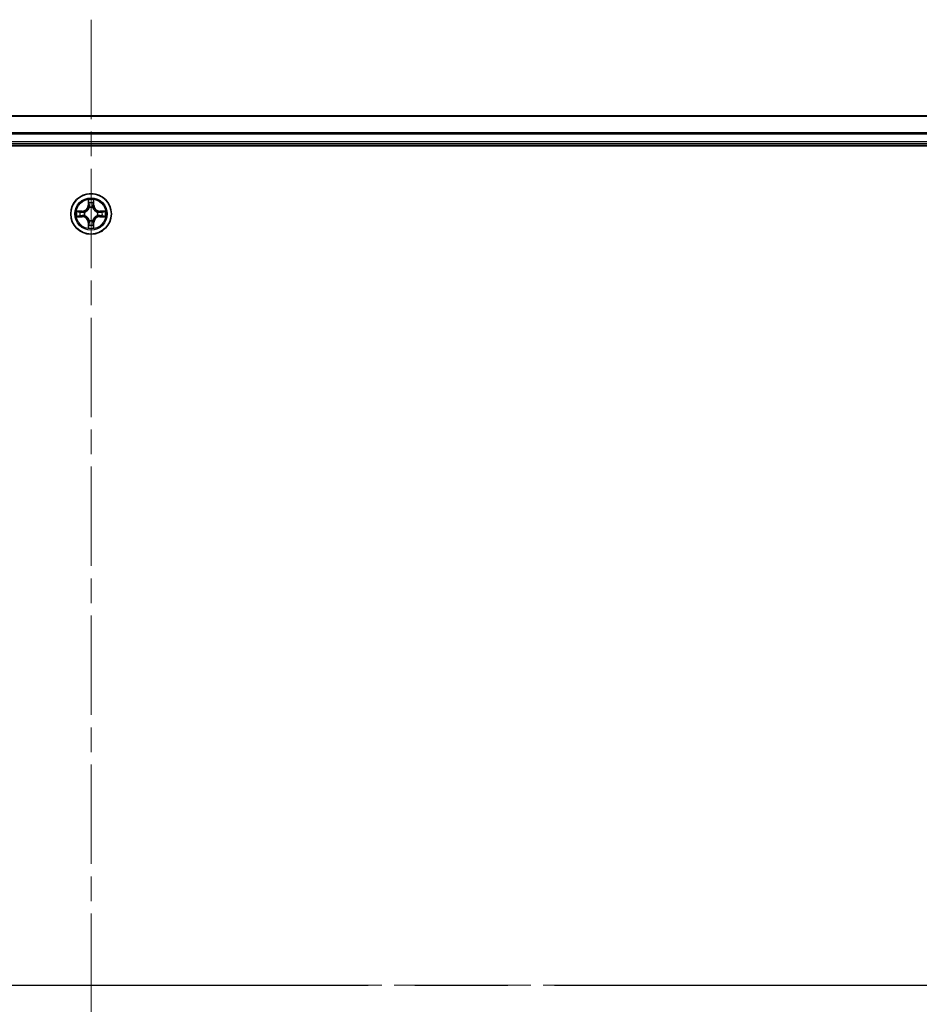
# Model space of a CAD drawing. Units: millimetres. Extents: x 36 to 9676, y 20 to 1565.
# Drawn here: x 1879 to 2007, y 1273 to 1414 of the extents above; entities that cross this region are included whole.
import ezdxf

# ---------------------------------------------------------------- set-up
doc = ezdxf.new("R2010")
doc.units = ezdxf.units.MM
doc.header["$LTSCALE"] = 2.5
doc.linetypes.add('CHAIN', pattern=[0.3543, 0.2362, -0.0295, 0.0591, -0.0295])
for name, color, linetype, lineweight in [('Centerline (ISO)', 131, 'Continuous', 18), ('Section Line (ISO)', 7, 'CHAIN', 25), ('Visible (ISO)', 7, 'Continuous', 35), ('Visible Narrow (ISO)', 7, 'Continuous', 25)]:
    doc.layers.add(name, color=color, linetype=linetype, lineweight=lineweight)

# ---------------------------------------------------------------- blocks, each defined once
blk = doc.blocks.new('2dTransSection2')
at = {"layer": 'Section Line (ISO)', "linetype": 'CHAIN', "ltscale": 16.370396}
blk.add_line((125.811, 236.333), (216.611, 236.333), dxfattribs=at)

msp = doc.modelspace()

# ---------------------------------------------------------------- linework, layer by layer
at = {"layer": 'Centerline (ISO)', "linetype": 'CHAIN', "ltscale": 23.990969}
for p, q in [((1888.841, 1413.5346), (1888.841, 1140.6747)), ((1661.1605, 1275.831), (2116.5214, 1275.831))]:
    msp.add_line(p, q, dxfattribs=at)
at = {"layer": 'Visible (ISO)'}
for p, q in [((2078.841, 1399.831), (1698.841, 1399.831)), ((1693.841, 1395.531), (2083.841, 1395.531)), ((1698.841, 1395.831), (2078.841, 1395.831))]:
    msp.add_line(p, q, dxfattribs=at)
msp.add_circle((1888.841, 1385.831), 2.9, dxfattribs=at)
at = {"layer": 'Visible Narrow (ISO)'}
for p, q in [((1698.841, 1399.7846), (2078.841, 1399.7846)), ((2078.841, 1397.391), (1698.841, 1397.391)), ((1698.841, 1397.2373), (2078.841, 1397.2373)), ((2078.841, 1396.131), (1698.841, 1396.131)), ((1888.4505, 1387.8537), (1888.4369, 1387.0742)), ((1888.4867, 1387.0733), (1888.4953, 1387.5634)), ((1889.1867, 1387.5634), (1889.1952, 1387.0733)), ((1889.245, 1387.0742), (1889.2314, 1387.8537)), ((1887.5978, 1386.2351), (1886.8182, 1386.2214)), ((1887.1086, 1386.1767), (1887.5986, 1386.1853)), ((1887.5986, 1386.1853), (1887.5978, 1386.2351)), ((1887.5986, 1386.1853), (1887.5999, 1386.1126)), ((1887.9041, 1386.0775), (1887.9247, 1386.0721)), ((1888.4867, 1387.0733), (1888.4369, 1387.0742)), ((1888.4867, 1387.0733), (1888.5594, 1387.0721)), ((1888.5999, 1386.7473), (1888.5944, 1386.7679)), ((1889.0875, 1386.7679), (1889.0821, 1386.7473)), ((1889.1952, 1387.0733), (1889.1226, 1387.0721)), ((1889.1952, 1387.0733), (1889.245, 1387.0742)), ((1889.7573, 1386.0721), (1889.7779, 1386.0775)), ((1890.0833, 1386.1853), (1890.082, 1386.1126)), ((1890.0833, 1386.1853), (1890.0842, 1386.2351)), ((1890.0833, 1386.1853), (1890.5734, 1386.1767)), ((1890.8637, 1386.2214), (1890.0842, 1386.2351)), ((1886.8182, 1385.4406), (1887.5978, 1385.4269)), ((1887.5986, 1385.4768), (1887.1086, 1385.4853)), ((1887.5986, 1385.4768), (1887.5978, 1385.4269)), ((1887.5986, 1385.4768), (1887.5999, 1385.5494)), ((1887.9247, 1385.5899), (1887.9041, 1385.5845)), ((1888.5944, 1384.8941), (1888.5999, 1384.9147)), ((1889.0821, 1384.9147), (1889.0875, 1384.8941)), ((1889.7779, 1385.5845), (1889.7573, 1385.5899)), ((1890.0833, 1385.4768), (1890.082, 1385.5494)), ((1890.5734, 1385.4853), (1890.0833, 1385.4768)), ((1890.0833, 1385.4768), (1890.0842, 1385.4269)), ((1890.0842, 1385.4269), (1890.8637, 1385.4406)), ((1888.4867, 1384.5887), (1888.4369, 1384.5878)), ((1888.4369, 1384.5878), (1888.4505, 1383.8083)), ((1888.4867, 1384.5887), (1888.5594, 1384.5899)), ((1888.4953, 1384.0986), (1888.4867, 1384.5887)), ((1889.1952, 1384.5887), (1889.1226, 1384.5899)), ((1889.1952, 1384.5887), (1889.1867, 1384.0986)), ((1889.1952, 1384.5887), (1889.245, 1384.5878)), ((1889.2314, 1383.8083), (1889.245, 1384.5878))]:
    msp.add_line(p, q, dxfattribs=at)
for radius in [2.8677, 2.3092, 2.1415]:
    msp.add_circle((1888.841, 1385.831), radius, dxfattribs=at)
for centre, radius, start, end in [((1888.841, 1385.831), 2.0601, 79.074582, 100.925418), ((1888.841, 1385.831), 2.0601, 169.074582, 190.925418), ((1888.841, 1385.831), 1.6122, 169.692479, 190.307521), ((1887.5829, 1387.0891), 0.8542, 271, 359), ((1887.5829, 1387.0891), 0.904, 271, 359), ((1888.841, 1385.831), 0.9688, 165.258044, 194.741956), ((1888.841, 1385.831), 0.9475, 165.258044, 194.741956), ((1888.841, 1385.831), 1.6122, 79.692479, 100.307521), ((1888.841, 1385.831), 0.9688, 75.258044, 104.741956), ((1888.841, 1385.831), 0.9475, 75.258044, 104.741956), ((1890.0991, 1387.0891), 0.904, 181, 269), ((1890.0991, 1387.0891), 0.8542, 181, 269), ((1888.841, 1385.831), 0.9475, 345.258044, 14.741956), ((1888.841, 1385.831), 0.9688, 345.258044, 14.741956), ((1888.841, 1385.831), 1.6122, 349.692479, 10.307521), ((1888.841, 1385.831), 2.0601, 349.074582, 10.925418), ((1887.5829, 1384.5729), 0.8542, 1, 89), ((1887.5829, 1384.5729), 0.904, 1, 89), ((1888.841, 1385.831), 0.9688, 255.258044, 284.741956), ((1888.841, 1385.831), 0.9475, 255.258044, 284.741956), ((1890.0991, 1384.5729), 0.904, 91, 179), ((1890.0991, 1384.5729), 0.8542, 91, 179), ((1888.841, 1385.831), 2.0601, 259.074582, 280.925418), ((1888.841, 1385.831), 1.6122, 259.692479, 280.307521)]:
    msp.add_arc(centre, radius, start, end, dxfattribs=at)
for centre, major_axis, ratio, start_param, end_param in [((1888.5451, 1387.5625), (-0.05, -0.002), 0.54850665, 4.7835784, 6.17876057), ((1889.1369, 1387.5625), (0.05, -0.002), 0.54850665, 0.10442473, 1.4996069), ((1887.1095, 1386.1269), (0.002, 0.05), 0.54850665, 0.10442473, 1.4996069), ((1887.2989, 1386.1115), (0.008, 0.0494), 0.89574018, 0.19731949, 1.55274262), ((1887.6008, 1386.0628), (0.008, 0.0494), 0.89572054, 0.1973017, 1.54834765), ((1887.9474, 1386.0661), (-0.0091, 0.0492), 0.87684641, 0.18229136, 1.17990219), ((1887.9474, 1386.0661), (-0.0149, 0.0477), 0.41070123, 0.09573579, 1.31868747), ((1888.5605, 1387.3731), (-0.0494, -0.008), 0.89574018, 4.73044269, 6.08586581), ((1888.6058, 1386.7246), (-0.0492, 0.0091), 0.87684642, 5.10328313, 6.10089396), ((1888.6058, 1386.7246), (-0.0477, 0.0149), 0.41070123, 4.96449783, 6.18744952), ((1888.6092, 1387.0712), (-0.0494, -0.008), 0.89572054, 4.73483766, 6.08588361), ((1889.0728, 1387.0712), (0.0494, -0.008), 0.89572054, 0.1973017, 1.54834765), ((1889.0761, 1386.7246), (0.0477, 0.0149), 0.41070123, 0.09573579, 1.31868747), ((1889.0761, 1386.7246), (0.0492, 0.0091), 0.87684641, 0.18229136, 1.17990219), ((1889.1214, 1387.3731), (0.0494, -0.008), 0.89574018, 0.19731949, 1.55274262), ((1889.7346, 1386.0661), (0.0091, 0.0492), 0.87684642, 5.10328313, 6.10089396), ((1889.7346, 1386.0661), (0.0149, 0.0477), 0.41070123, 4.96449783, 6.18744952), ((1890.0812, 1386.0628), (-0.008, 0.0494), 0.89572054, 4.73483766, 6.08588361), ((1890.3831, 1386.1115), (-0.008, 0.0494), 0.89574018, 4.73044269, 6.08586581), ((1890.5725, 1386.1269), (-0.002, 0.05), 0.54850665, 4.7835784, 6.17876057), ((1887.1095, 1385.5351), (0.002, -0.05), 0.54850665, 4.7835784, 6.17876057), ((1887.2989, 1385.5505), (0.008, -0.0494), 0.89574018, 4.73044269, 6.08586581), ((1887.6008, 1385.5992), (0.008, -0.0494), 0.89572054, 4.73483766, 6.08588361), ((1887.9474, 1385.5959), (-0.0091, -0.0492), 0.87684642, 5.10328313, 6.10089396), ((1887.9474, 1385.5959), (-0.0149, -0.0477), 0.41070123, 4.96449783, 6.18744952), ((1888.6058, 1384.9374), (-0.0492, -0.0091), 0.87684641, 0.18229136, 1.17990219), ((1888.6058, 1384.9374), (-0.0477, -0.0149), 0.41070123, 0.09573579, 1.31868747), ((1889.0761, 1384.9374), (0.0477, -0.0149), 0.41070123, 4.96449783, 6.18744952), ((1889.0761, 1384.9374), (0.0492, -0.0091), 0.87684642, 5.10328313, 6.10089396), ((1889.7346, 1385.5959), (0.0149, -0.0477), 0.41070123, 0.09573579, 1.31868747), ((1889.7346, 1385.5959), (0.0091, -0.0492), 0.87684641, 0.18229136, 1.17990219), ((1890.0812, 1385.5992), (-0.008, -0.0494), 0.89572054, 0.1973017, 1.54834765), ((1890.3831, 1385.5505), (-0.008, -0.0494), 0.89574018, 0.19731949, 1.55274262), ((1890.5725, 1385.5351), (-0.002, -0.05), 0.54850665, 0.10442473, 1.4996069), ((1888.5451, 1384.0995), (-0.05, 0.002), 0.54850665, 0.10442473, 1.4996069), ((1888.5605, 1384.2889), (-0.0494, 0.008), 0.89574018, 0.19731949, 1.55274262), ((1888.6092, 1384.5908), (-0.0494, 0.008), 0.89572054, 0.1973017, 1.54834765), ((1889.0728, 1384.5908), (0.0494, 0.008), 0.89572054, 4.73483766, 6.08588361), ((1889.1214, 1384.2889), (0.0494, 0.008), 0.89574018, 4.73044269, 6.08586581), ((1889.1369, 1384.0995), (0.05, 0.002), 0.54850665, 4.7835784, 6.17876057)]:
    msp.add_ellipse(centre, major_axis=major_axis, ratio=ratio, start_param=start_param, end_param=end_param, dxfattribs=at)
for points, knots in [([(1888.5404, 1387.5897), (1888.5401, 1387.6048), (1888.538, 1387.6203), (1888.5294, 1387.6612), (1888.5213, 1387.6868), (1888.5032, 1387.7355), (1888.4935, 1387.7585), (1888.4727, 1387.8057), (1888.4616, 1387.8298), (1888.4505, 1387.8537)], [0, 0, 0, 0, 0.0059340385, 0.0059340385, 0.0154285, 0.0154285, 0.0237449879, 0.0237449879, 0.0323943032, 0.0323943032, 0.0323943032, 0.0323943032]), ([(1888.4505, 1387.8537), (1888.4561, 1387.8274), (1888.4616, 1387.8009), (1888.472, 1387.749), (1888.4768, 1387.7236), (1888.4858, 1387.6701), (1888.4899, 1387.6419), (1888.4941, 1387.5969), (1888.4951, 1387.5799), (1888.4953, 1387.5634)], [-0.0323943032, -0.0323943032, -0.0323943032, -0.0323943032, -0.0237449879, -0.0237449879, -0.0154285, -0.0154285, -0.0059340385, -0.0059340385, 0, 0, 0, 0]), ([(1888.4953, 1387.5634), (1888.4969, 1387.523), (1888.499, 1387.4862), (1888.5042, 1387.4223), (1888.5073, 1387.3952), (1888.5107, 1387.374)], [0, 0, 0, 0, 0.014491423, 0.014491423, 0.0289828459, 0.0289828459, 0.0289828459, 0.0289828459]), ([(1888.5525, 1387.4172), (1888.5495, 1387.4364), (1888.5469, 1387.4611), (1888.5428, 1387.5194), (1888.5414, 1387.5529), (1888.5404, 1387.5897)], [-0.0289828459, -0.0289828459, -0.0289828459, -0.0289828459, -0.014491423, -0.014491423, 0, 0, 0, 0]), ([(1889.1415, 1387.5897), (1889.1406, 1387.5532), (1889.1391, 1387.5198), (1889.1351, 1387.4614), (1889.1325, 1387.4366), (1889.1294, 1387.4172)], [-0.0289828459, -0.0289828459, -0.0289828459, -0.0289828459, -0.0145850634, -0.0145850634, 0, 0, 0, 0]), ([(1889.2314, 1387.8537), (1889.218, 1387.8246), (1889.2043, 1387.7952), (1889.1757, 1387.7286), (1889.1614, 1387.6919), (1889.146, 1387.6333), (1889.142, 1387.611), (1889.1415, 1387.5897)], [-0.0003383294, -0.0003383294, -0.0003383294, -0.0003383294, 0.0102009359, 0.0102009359, 0.0236501899, 0.0236501899, 0.0320559737, 0.0320559737, 0.0320559737, 0.0320559737]), ([(1889.1712, 1387.374), (1889.1747, 1387.3953), (1889.1777, 1387.4226), (1889.1829, 1387.4867), (1889.1851, 1387.5233), (1889.1867, 1387.5634)], [0, 0, 0, 0, 0.0145850634, 0.0145850634, 0.0289828459, 0.0289828459, 0.0289828459, 0.0289828459]), ([(1889.1867, 1387.5634), (1889.1869, 1387.5868), (1889.1889, 1387.6112), (1889.1965, 1387.6756), (1889.2036, 1387.716), (1889.2179, 1387.7893), (1889.2247, 1387.8217), (1889.2314, 1387.8537)], [-0.0320559737, -0.0320559737, -0.0320559737, -0.0320559737, -0.0236501899, -0.0236501899, -0.0102009359, -0.0102009359, 0.0003383294, 0.0003383294, 0.0003383294, 0.0003383294]), ([(1887.1086, 1386.1767), (1887.0852, 1386.177), (1887.0608, 1386.1789), (1886.9964, 1386.1865), (1886.956, 1386.1936), (1886.8827, 1386.2079), (1886.8503, 1386.2147), (1886.8182, 1386.2214)], [-0.0320559737, -0.0320559737, -0.0320559737, -0.0320559737, -0.0236501899, -0.0236501899, -0.0102009359, -0.0102009359, 0.0003383294, 0.0003383294, 0.0003383294, 0.0003383294]), ([(1886.8182, 1386.2214), (1886.8474, 1386.208), (1886.8768, 1386.1944), (1886.9434, 1386.1658), (1886.9801, 1386.1514), (1887.0387, 1386.136), (1887.0609, 1386.1321), (1887.0823, 1386.1315)], [-0.0003383294, -0.0003383294, -0.0003383294, -0.0003383294, 0.0102009359, 0.0102009359, 0.0236501899, 0.0236501899, 0.0320559737, 0.0320559737, 0.0320559737, 0.0320559737]), ([(1887.0823, 1386.1315), (1887.1188, 1386.1306), (1887.1522, 1386.1292), (1887.2105, 1386.1251), (1887.2354, 1386.1225), (1887.2548, 1386.1195)], [-0.0289828459, -0.0289828459, -0.0289828459, -0.0289828459, -0.0145850634, -0.0145850634, 0, 0, 0, 0]), ([(1887.298, 1386.1613), (1887.2767, 1386.1647), (1887.2494, 1386.1678), (1887.1853, 1386.173), (1887.1487, 1386.1751), (1887.1086, 1386.1767)], [0, 0, 0, 0, 0.0145850634, 0.0145850634, 0.0289828459, 0.0289828459, 0.0289828459, 0.0289828459]), ([(1887.2548, 1386.1195), (1887.3051, 1386.1114), (1887.3555, 1386.1033), (1887.4561, 1386.0872), (1887.5064, 1386.0791), (1887.5568, 1386.071)], [-0.0687798542, -0.0687798542, -0.0687798542, -0.0687798542, -0.0343899271, -0.0343899271, 0, 0, 0, 0]), ([(1887.5999, 1386.1126), (1887.5496, 1386.1207), (1887.4993, 1386.1288), (1887.3986, 1386.145), (1887.3483, 1386.1532), (1887.298, 1386.1613)], [0, 0, 0, 0, 0.0343899271, 0.0343899271, 0.0687798542, 0.0687798542, 0.0687798542, 0.0687798542]), ([(1887.5568, 1386.071), (1887.6286, 1386.0595), (1887.7018, 1386.0557), (1887.8185, 1386.0633), (1887.8607, 1386.0687), (1887.9041, 1386.0775)], [-0.0982412545, -0.0982412545, -0.0982412545, -0.0982412545, -0.0491206273, -0.0491206273, -0.0217758941, -0.0217758941, -0.0217758941, -0.0217758941]), ([(1887.9307, 1386.1131), (1887.8894, 1386.1058), (1887.8491, 1386.1015), (1887.738, 1386.0964), (1887.6683, 1386.101), (1887.5999, 1386.1126)], [0.0217758941, 0.0217758941, 0.0217758941, 0.0217758941, 0.0491206273, 0.0491206273, 0.0982412545, 0.0982412545, 0.0982412545, 0.0982412545]), ([(1887.9247, 1386.0721), (1887.9406, 1386.0773), (1887.9564, 1386.0829), (1888.0524, 1386.1194), (1888.1315, 1386.1611), (1888.2542, 1386.2489), (1888.2999, 1386.2876), (1888.3421, 1386.3298), (1888.3844, 1386.3721), (1888.4231, 1386.4178), (1888.5109, 1386.5404), (1888.5526, 1386.6195), (1888.5891, 1386.7156), (1888.5947, 1386.7314), (1888.5999, 1386.7473)], [-0.174866013, -0.174866013, -0.174866013, -0.174866013, -0.16940495, -0.16940495, -0.141674077, -0.141674077, -0.124342281, -0.124342281, -0.124342281, -0.107010485, -0.107010485, -0.079279611, -0.079279611, -0.073818549, -0.073818549, -0.073818549, -0.073818549]), ([(1888.5589, 1386.7413), (1888.5542, 1386.7262), (1888.5492, 1386.7111), (1888.5159, 1386.6199), (1888.4781, 1386.5449), (1888.3979, 1386.4299), (1888.3625, 1386.3875), (1888.3235, 1386.3485), (1888.2845, 1386.3095), (1888.242, 1386.2741), (1888.1271, 1386.1939), (1888.0521, 1386.156), (1887.9609, 1386.1228), (1887.9458, 1386.1177), (1887.9307, 1386.1131)], [0.073818549, 0.073818549, 0.073818549, 0.073818549, 0.079279611, 0.079279611, 0.107010485, 0.107010485, 0.124342281, 0.124342281, 0.124342281, 0.141674077, 0.141674077, 0.16940495, 0.16940495, 0.174866013, 0.174866013, 0.174866013, 0.174866013]), ([(1888.5107, 1387.374), (1888.5188, 1387.3236), (1888.5269, 1387.2733), (1888.5431, 1387.1727), (1888.5512, 1387.1224), (1888.5594, 1387.0721)], [0, 0, 0, 0, 0.0343899271, 0.0343899271, 0.0687798542, 0.0687798542, 0.0687798542, 0.0687798542]), ([(1888.6009, 1387.1152), (1888.5929, 1387.1655), (1888.5848, 1387.2159), (1888.5687, 1387.3165), (1888.5606, 1387.3668), (1888.5525, 1387.4172)], [-0.0687798542, -0.0687798542, -0.0687798542, -0.0687798542, -0.0343899271, -0.0343899271, 0, 0, 0, 0]), ([(1888.5594, 1387.0721), (1888.571, 1387.0037), (1888.5756, 1386.934), (1888.5705, 1386.8228), (1888.5662, 1386.7825), (1888.5589, 1386.7413)], [0, 0, 0, 0, 0.0491206273, 0.0491206273, 0.0764653604, 0.0764653604, 0.0764653604, 0.0764653604]), ([(1888.5944, 1386.7679), (1888.6033, 1386.8112), (1888.6087, 1386.8535), (1888.6163, 1386.9702), (1888.6124, 1387.0433), (1888.6009, 1387.1152)], [-0.0764653604, -0.0764653604, -0.0764653604, -0.0764653604, -0.0491206273, -0.0491206273, 0, 0, 0, 0]), ([(1889.081, 1387.1152), (1889.0695, 1387.0433), (1889.0657, 1386.9702), (1889.0733, 1386.8535), (1889.0787, 1386.8112), (1889.0875, 1386.7679)], [-0.0982412545, -0.0982412545, -0.0982412545, -0.0982412545, -0.0491206273, -0.0491206273, -0.0217758941, -0.0217758941, -0.0217758941, -0.0217758941]), ([(1889.1294, 1387.4172), (1889.1214, 1387.3668), (1889.1133, 1387.3165), (1889.0971, 1387.2159), (1889.0891, 1387.1655), (1889.081, 1387.1152)], [-0.0687798542, -0.0687798542, -0.0687798542, -0.0687798542, -0.0343899271, -0.0343899271, 0, 0, 0, 0]), ([(1889.0821, 1386.7473), (1889.0872, 1386.7314), (1889.0928, 1386.7156), (1889.1294, 1386.6195), (1889.171, 1386.5404), (1889.2589, 1386.4178), (1889.2976, 1386.3721), (1889.3398, 1386.3298), (1889.3821, 1386.2876), (1889.4277, 1386.2489), (1889.5504, 1386.1611), (1889.6295, 1386.1194), (1889.7255, 1386.0829), (1889.7414, 1386.0773), (1889.7573, 1386.0721)], [-0.174866013, -0.174866013, -0.174866013, -0.174866013, -0.16940495, -0.16940495, -0.141674077, -0.141674077, -0.124342281, -0.124342281, -0.124342281, -0.107010485, -0.107010485, -0.079279611, -0.079279611, -0.073818549, -0.073818549, -0.073818549, -0.073818549]), ([(1889.123, 1386.7413), (1889.1158, 1386.7825), (1889.1115, 1386.8228), (1889.1064, 1386.934), (1889.111, 1387.0037), (1889.1226, 1387.0721)], [0.0217758941, 0.0217758941, 0.0217758941, 0.0217758941, 0.0491206273, 0.0491206273, 0.0982412545, 0.0982412545, 0.0982412545, 0.0982412545]), ([(1889.1226, 1387.0721), (1889.1307, 1387.1224), (1889.1388, 1387.1727), (1889.155, 1387.2733), (1889.1631, 1387.3236), (1889.1712, 1387.374)], [0, 0, 0, 0, 0.0343899271, 0.0343899271, 0.0687798542, 0.0687798542, 0.0687798542, 0.0687798542]), ([(1889.7513, 1386.1131), (1889.7362, 1386.1177), (1889.7211, 1386.1228), (1889.6299, 1386.156), (1889.5549, 1386.1939), (1889.4399, 1386.2741), (1889.3974, 1386.3095), (1889.3584, 1386.3485), (1889.3194, 1386.3875), (1889.2841, 1386.4299), (1889.2039, 1386.5449), (1889.166, 1386.6199), (1889.1328, 1386.7111), (1889.1277, 1386.7262), (1889.123, 1386.7413)], [0.073818549, 0.073818549, 0.073818549, 0.073818549, 0.079279611, 0.079279611, 0.107010485, 0.107010485, 0.124342281, 0.124342281, 0.124342281, 0.141674077, 0.141674077, 0.16940495, 0.16940495, 0.174866013, 0.174866013, 0.174866013, 0.174866013]), ([(1890.082, 1386.1126), (1890.0136, 1386.101), (1889.944, 1386.0964), (1889.8328, 1386.1015), (1889.7925, 1386.1058), (1889.7513, 1386.1131)], [0, 0, 0, 0, 0.0491206273, 0.0491206273, 0.0764653604, 0.0764653604, 0.0764653604, 0.0764653604]), ([(1889.7779, 1386.0775), (1889.8212, 1386.0687), (1889.8635, 1386.0633), (1889.9802, 1386.0557), (1890.0533, 1386.0595), (1890.1252, 1386.071)], [-0.0764653604, -0.0764653604, -0.0764653604, -0.0764653604, -0.0491206273, -0.0491206273, 0, 0, 0, 0]), ([(1890.3839, 1386.1613), (1890.3336, 1386.1532), (1890.2833, 1386.145), (1890.1827, 1386.1288), (1890.1324, 1386.1207), (1890.082, 1386.1126)], [0, 0, 0, 0, 0.0343899271, 0.0343899271, 0.0687798542, 0.0687798542, 0.0687798542, 0.0687798542]), ([(1890.1252, 1386.071), (1890.1755, 1386.0791), (1890.2258, 1386.0872), (1890.3265, 1386.1033), (1890.3768, 1386.1114), (1890.4271, 1386.1195)], [-0.0687798542, -0.0687798542, -0.0687798542, -0.0687798542, -0.0343899271, -0.0343899271, 0, 0, 0, 0]), ([(1890.5734, 1386.1767), (1890.533, 1386.1751), (1890.4962, 1386.1729), (1890.4322, 1386.1677), (1890.4051, 1386.1647), (1890.3839, 1386.1613)], [0, 0, 0, 0, 0.014491423, 0.014491423, 0.0289828459, 0.0289828459, 0.0289828459, 0.0289828459]), ([(1890.4271, 1386.1195), (1890.4464, 1386.1225), (1890.4711, 1386.1251), (1890.5293, 1386.1291), (1890.5629, 1386.1306), (1890.5997, 1386.1315)], [-0.0289828459, -0.0289828459, -0.0289828459, -0.0289828459, -0.014491423, -0.014491423, 0, 0, 0, 0]), ([(1890.8637, 1386.2214), (1890.8374, 1386.2159), (1890.8108, 1386.2103), (1890.7589, 1386.2), (1890.7336, 1386.1952), (1890.68, 1386.1862), (1890.6519, 1386.1821), (1890.6069, 1386.1779), (1890.5899, 1386.1769), (1890.5734, 1386.1767)], [-0.0323943032, -0.0323943032, -0.0323943032, -0.0323943032, -0.0237449879, -0.0237449879, -0.0154285, -0.0154285, -0.0059340385, -0.0059340385, 0, 0, 0, 0]), ([(1890.5997, 1386.1315), (1890.6147, 1386.1319), (1890.6302, 1386.134), (1890.6712, 1386.1425), (1890.6968, 1386.1507), (1890.7455, 1386.1688), (1890.7685, 1386.1785), (1890.8157, 1386.1992), (1890.8398, 1386.2104), (1890.8637, 1386.2214)], [0, 0, 0, 0, 0.0059340385, 0.0059340385, 0.0154285, 0.0154285, 0.0237449879, 0.0237449879, 0.0323943032, 0.0323943032, 0.0323943032, 0.0323943032]), ([(1887.0823, 1385.5305), (1887.0672, 1385.5301), (1887.0517, 1385.528), (1887.0108, 1385.5195), (1886.9851, 1385.5113), (1886.9365, 1385.4932), (1886.9134, 1385.4835), (1886.8663, 1385.4628), (1886.8422, 1385.4516), (1886.8182, 1385.4406)], [0, 0, 0, 0, 0.0059340385, 0.0059340385, 0.0154285, 0.0154285, 0.0237449879, 0.0237449879, 0.0323943032, 0.0323943032, 0.0323943032, 0.0323943032]), ([(1886.8182, 1385.4406), (1886.8446, 1385.4461), (1886.8711, 1385.4517), (1886.923, 1385.462), (1886.9484, 1385.4669), (1887.0019, 1385.4758), (1887.0301, 1385.4799), (1887.0751, 1385.4841), (1887.0921, 1385.4851), (1887.1086, 1385.4853)], [-0.0323943032, -0.0323943032, -0.0323943032, -0.0323943032, -0.0237449879, -0.0237449879, -0.0154285, -0.0154285, -0.0059340385, -0.0059340385, 0, 0, 0, 0]), ([(1887.2548, 1385.5425), (1887.2355, 1385.5395), (1887.2109, 1385.5369), (1887.1526, 1385.5329), (1887.119, 1385.5314), (1887.0823, 1385.5305)], [-0.0289828459, -0.0289828459, -0.0289828459, -0.0289828459, -0.014491423, -0.014491423, 0, 0, 0, 0]), ([(1887.1086, 1385.4853), (1887.1489, 1385.4869), (1887.1858, 1385.4891), (1887.2497, 1385.4943), (1887.2768, 1385.4973), (1887.298, 1385.5007)], [0, 0, 0, 0, 0.014491423, 0.014491423, 0.0289828459, 0.0289828459, 0.0289828459, 0.0289828459]), ([(1887.5568, 1385.591), (1887.5064, 1385.5829), (1887.4561, 1385.5748), (1887.3555, 1385.5587), (1887.3051, 1385.5506), (1887.2548, 1385.5425)], [-0.0687798542, -0.0687798542, -0.0687798542, -0.0687798542, -0.0343899271, -0.0343899271, 0, 0, 0, 0]), ([(1887.298, 1385.5007), (1887.3483, 1385.5089), (1887.3986, 1385.517), (1887.4993, 1385.5332), (1887.5496, 1385.5413), (1887.5999, 1385.5494)], [0, 0, 0, 0, 0.0343899271, 0.0343899271, 0.0687798542, 0.0687798542, 0.0687798542, 0.0687798542]), ([(1887.9041, 1385.5845), (1887.8607, 1385.5933), (1887.8185, 1385.5987), (1887.7018, 1385.6063), (1887.6286, 1385.6025), (1887.5568, 1385.591)], [-0.0764653604, -0.0764653604, -0.0764653604, -0.0764653604, -0.0491206273, -0.0491206273, 0, 0, 0, 0]), ([(1887.5999, 1385.5494), (1887.6683, 1385.561), (1887.738, 1385.5656), (1887.8491, 1385.5605), (1887.8894, 1385.5562), (1887.9307, 1385.549)], [0, 0, 0, 0, 0.0491206273, 0.0491206273, 0.0764653604, 0.0764653604, 0.0764653604, 0.0764653604]), ([(1888.5999, 1384.9147), (1888.5947, 1384.9306), (1888.5891, 1384.9465), (1888.5526, 1385.0425), (1888.5109, 1385.1216), (1888.4231, 1385.2442), (1888.3844, 1385.2899), (1888.3421, 1385.3322), (1888.2999, 1385.3744), (1888.2542, 1385.4131), (1888.1315, 1385.5009), (1888.0524, 1385.5426), (1887.9564, 1385.5792), (1887.9406, 1385.5847), (1887.9247, 1385.5899)], [-0.174866013, -0.174866013, -0.174866013, -0.174866013, -0.16940495, -0.16940495, -0.141674077, -0.141674077, -0.124342281, -0.124342281, -0.124342281, -0.107010485, -0.107010485, -0.079279611, -0.079279611, -0.073818549, -0.073818549, -0.073818549, -0.073818549]), ([(1887.9307, 1385.549), (1887.9458, 1385.5443), (1887.9609, 1385.5392), (1888.0521, 1385.506), (1888.1271, 1385.4681), (1888.242, 1385.3879), (1888.2845, 1385.3525), (1888.3235, 1385.3135), (1888.3625, 1385.2745), (1888.3979, 1385.2321), (1888.4781, 1385.1171), (1888.5159, 1385.0421), (1888.5492, 1384.9509), (1888.5542, 1384.9358), (1888.5589, 1384.9207)], [0.073818549, 0.073818549, 0.073818549, 0.073818549, 0.079279611, 0.079279611, 0.107010485, 0.107010485, 0.124342281, 0.124342281, 0.124342281, 0.141674077, 0.141674077, 0.16940495, 0.16940495, 0.174866013, 0.174866013, 0.174866013, 0.174866013]), ([(1888.5589, 1384.9207), (1888.5662, 1384.8795), (1888.5705, 1384.8392), (1888.5756, 1384.728), (1888.571, 1384.6583), (1888.5594, 1384.5899)], [0.0217758941, 0.0217758941, 0.0217758941, 0.0217758941, 0.0491206273, 0.0491206273, 0.0982412545, 0.0982412545, 0.0982412545, 0.0982412545]), ([(1888.6009, 1384.5468), (1888.6124, 1384.6187), (1888.6163, 1384.6918), (1888.6087, 1384.8085), (1888.6033, 1384.8508), (1888.5944, 1384.8941)], [-0.0982412545, -0.0982412545, -0.0982412545, -0.0982412545, -0.0491206273, -0.0491206273, -0.0217758941, -0.0217758941, -0.0217758941, -0.0217758941]), ([(1889.0875, 1384.8941), (1889.0787, 1384.8508), (1889.0733, 1384.8085), (1889.0657, 1384.6918), (1889.0695, 1384.6187), (1889.081, 1384.5468)], [-0.0764653604, -0.0764653604, -0.0764653604, -0.0764653604, -0.0491206273, -0.0491206273, 0, 0, 0, 0]), ([(1889.7573, 1385.5899), (1889.7414, 1385.5847), (1889.7255, 1385.5792), (1889.6295, 1385.5426), (1889.5504, 1385.5009), (1889.4277, 1385.4131), (1889.3821, 1385.3744), (1889.3398, 1385.3322), (1889.2976, 1385.2899), (1889.2589, 1385.2442), (1889.171, 1385.1216), (1889.1294, 1385.0425), (1889.0928, 1384.9465), (1889.0872, 1384.9306), (1889.0821, 1384.9147)], [-0.174866013, -0.174866013, -0.174866013, -0.174866013, -0.16940495, -0.16940495, -0.141674077, -0.141674077, -0.124342281, -0.124342281, -0.124342281, -0.107010485, -0.107010485, -0.079279611, -0.079279611, -0.073818549, -0.073818549, -0.073818549, -0.073818549]), ([(1889.1226, 1384.5899), (1889.111, 1384.6583), (1889.1064, 1384.728), (1889.1115, 1384.8392), (1889.1158, 1384.8795), (1889.123, 1384.9207)], [0, 0, 0, 0, 0.0491206273, 0.0491206273, 0.0764653604, 0.0764653604, 0.0764653604, 0.0764653604]), ([(1889.123, 1384.9207), (1889.1277, 1384.9358), (1889.1328, 1384.9509), (1889.166, 1385.0421), (1889.2039, 1385.1171), (1889.2841, 1385.2321), (1889.3194, 1385.2745), (1889.3584, 1385.3135), (1889.3974, 1385.3525), (1889.4399, 1385.3879), (1889.5549, 1385.4681), (1889.6299, 1385.506), (1889.7211, 1385.5392), (1889.7362, 1385.5443), (1889.7513, 1385.549)], [0.073818549, 0.073818549, 0.073818549, 0.073818549, 0.079279611, 0.079279611, 0.107010485, 0.107010485, 0.124342281, 0.124342281, 0.124342281, 0.141674077, 0.141674077, 0.16940495, 0.16940495, 0.174866013, 0.174866013, 0.174866013, 0.174866013]), ([(1889.7513, 1385.549), (1889.7925, 1385.5562), (1889.8328, 1385.5605), (1889.944, 1385.5656), (1890.0136, 1385.561), (1890.082, 1385.5494)], [0.0217758941, 0.0217758941, 0.0217758941, 0.0217758941, 0.0491206273, 0.0491206273, 0.0982412545, 0.0982412545, 0.0982412545, 0.0982412545]), ([(1890.1252, 1385.591), (1890.0533, 1385.6025), (1889.9802, 1385.6063), (1889.8635, 1385.5987), (1889.8212, 1385.5933), (1889.7779, 1385.5845)], [-0.0982412545, -0.0982412545, -0.0982412545, -0.0982412545, -0.0491206273, -0.0491206273, -0.0217758941, -0.0217758941, -0.0217758941, -0.0217758941]), ([(1890.082, 1385.5494), (1890.1324, 1385.5413), (1890.1827, 1385.5332), (1890.2833, 1385.517), (1890.3336, 1385.5089), (1890.3839, 1385.5007)], [0, 0, 0, 0, 0.0343899271, 0.0343899271, 0.0687798542, 0.0687798542, 0.0687798542, 0.0687798542]), ([(1890.4271, 1385.5425), (1890.3768, 1385.5506), (1890.3265, 1385.5587), (1890.2258, 1385.5748), (1890.1755, 1385.5829), (1890.1252, 1385.591)], [-0.0687798542, -0.0687798542, -0.0687798542, -0.0687798542, -0.0343899271, -0.0343899271, 0, 0, 0, 0]), ([(1890.3839, 1385.5007), (1890.4053, 1385.4973), (1890.4326, 1385.4942), (1890.4966, 1385.489), (1890.5333, 1385.4869), (1890.5734, 1385.4853)], [0, 0, 0, 0, 0.0145850634, 0.0145850634, 0.0289828459, 0.0289828459, 0.0289828459, 0.0289828459]), ([(1890.5997, 1385.5305), (1890.5631, 1385.5314), (1890.5298, 1385.5328), (1890.4714, 1385.5369), (1890.4465, 1385.5395), (1890.4271, 1385.5425)], [-0.0289828459, -0.0289828459, -0.0289828459, -0.0289828459, -0.0145850634, -0.0145850634, 0, 0, 0, 0]), ([(1890.5734, 1385.4853), (1890.5968, 1385.485), (1890.6212, 1385.4831), (1890.6856, 1385.4755), (1890.726, 1385.4684), (1890.7992, 1385.4541), (1890.8316, 1385.4473), (1890.8637, 1385.4406)], [-0.0320559737, -0.0320559737, -0.0320559737, -0.0320559737, -0.0236501899, -0.0236501899, -0.0102009359, -0.0102009359, 0.0003383294, 0.0003383294, 0.0003383294, 0.0003383294]), ([(1890.8637, 1385.4406), (1890.8346, 1385.454), (1890.8051, 1385.4677), (1890.7386, 1385.4962), (1890.7018, 1385.5106), (1890.6432, 1385.526), (1890.621, 1385.5299), (1890.5997, 1385.5305)], [-0.0003383294, -0.0003383294, -0.0003383294, -0.0003383294, 0.0102009359, 0.0102009359, 0.0236501899, 0.0236501899, 0.0320559737, 0.0320559737, 0.0320559737, 0.0320559737]), ([(1888.4953, 1384.0986), (1888.495, 1384.0752), (1888.4931, 1384.0508), (1888.4854, 1383.9864), (1888.4783, 1383.946), (1888.4641, 1383.8727), (1888.4573, 1383.8403), (1888.4505, 1383.8083)], [-0.0320559737, -0.0320559737, -0.0320559737, -0.0320559737, -0.0236501899, -0.0236501899, -0.0102009359, -0.0102009359, 0.0003383294, 0.0003383294, 0.0003383294, 0.0003383294]), ([(1888.4505, 1383.8083), (1888.464, 1383.8374), (1888.4776, 1383.8668), (1888.5062, 1383.9334), (1888.5205, 1383.9701), (1888.5359, 1384.0287), (1888.5399, 1384.051), (1888.5404, 1384.0723)], [-0.0003383294, -0.0003383294, -0.0003383294, -0.0003383294, 0.0102009359, 0.0102009359, 0.0236501899, 0.0236501899, 0.0320559737, 0.0320559737, 0.0320559737, 0.0320559737]), ([(1888.5107, 1384.288), (1888.5073, 1384.2667), (1888.5042, 1384.2394), (1888.499, 1384.1753), (1888.4969, 1384.1387), (1888.4953, 1384.0986)], [0, 0, 0, 0, 0.0145850634, 0.0145850634, 0.0289828459, 0.0289828459, 0.0289828459, 0.0289828459]), ([(1888.5594, 1384.5899), (1888.5512, 1384.5396), (1888.5431, 1384.4893), (1888.5269, 1384.3887), (1888.5188, 1384.3384), (1888.5107, 1384.288)], [0, 0, 0, 0, 0.0343899271, 0.0343899271, 0.0687798542, 0.0687798542, 0.0687798542, 0.0687798542]), ([(1888.5404, 1384.0723), (1888.5413, 1384.1088), (1888.5428, 1384.1422), (1888.5468, 1384.2006), (1888.5494, 1384.2254), (1888.5525, 1384.2448)], [-0.0289828459, -0.0289828459, -0.0289828459, -0.0289828459, -0.0145850634, -0.0145850634, 0, 0, 0, 0]), ([(1888.5525, 1384.2448), (1888.5606, 1384.2952), (1888.5687, 1384.3455), (1888.5848, 1384.4461), (1888.5929, 1384.4965), (1888.6009, 1384.5468)], [-0.0687798542, -0.0687798542, -0.0687798542, -0.0687798542, -0.0343899271, -0.0343899271, 0, 0, 0, 0]), ([(1889.081, 1384.5468), (1889.0891, 1384.4965), (1889.0971, 1384.4461), (1889.1133, 1384.3455), (1889.1214, 1384.2952), (1889.1294, 1384.2448)], [-0.0687798542, -0.0687798542, -0.0687798542, -0.0687798542, -0.0343899271, -0.0343899271, 0, 0, 0, 0]), ([(1889.1712, 1384.288), (1889.1631, 1384.3384), (1889.155, 1384.3887), (1889.1388, 1384.4893), (1889.1307, 1384.5396), (1889.1226, 1384.5899)], [0, 0, 0, 0, 0.0343899271, 0.0343899271, 0.0687798542, 0.0687798542, 0.0687798542, 0.0687798542]), ([(1889.1294, 1384.2448), (1889.1325, 1384.2256), (1889.1351, 1384.2009), (1889.1391, 1384.1426), (1889.1406, 1384.1091), (1889.1415, 1384.0723)], [-0.0289828459, -0.0289828459, -0.0289828459, -0.0289828459, -0.014491423, -0.014491423, 0, 0, 0, 0]), ([(1889.1415, 1384.0723), (1889.1419, 1384.0572), (1889.144, 1384.0417), (1889.1525, 1384.0008), (1889.1607, 1383.9752), (1889.1788, 1383.9265), (1889.1884, 1383.9035), (1889.2092, 1383.8563), (1889.2204, 1383.8322), (1889.2314, 1383.8083)], [0, 0, 0, 0, 0.0059340385, 0.0059340385, 0.0154285, 0.0154285, 0.0237449879, 0.0237449879, 0.0323943032, 0.0323943032, 0.0323943032, 0.0323943032]), ([(1889.1867, 1384.0986), (1889.1851, 1384.139), (1889.1829, 1384.1758), (1889.1777, 1384.2397), (1889.1746, 1384.2668), (1889.1712, 1384.288)], [0, 0, 0, 0, 0.014491423, 0.014491423, 0.0289828459, 0.0289828459, 0.0289828459, 0.0289828459]), ([(1889.2314, 1383.8083), (1889.2259, 1383.8346), (1889.2203, 1383.8611), (1889.2099, 1383.913), (1889.2051, 1383.9384), (1889.1961, 1383.9919), (1889.1921, 1384.0201), (1889.1879, 1384.0651), (1889.1869, 1384.0821), (1889.1867, 1384.0986)], [-0.0323943032, -0.0323943032, -0.0323943032, -0.0323943032, -0.0237449879, -0.0237449879, -0.0154285, -0.0154285, -0.0059340385, -0.0059340385, 0, 0, 0, 0])]:
    msp.add_open_spline(points, degree=3, knots=knots, dxfattribs=at)

# ---------------------------------------------------------------- block references
at = {"layer": 'Section Line (ISO)', "xscale": 5.5, "yscale": 5.5, "zscale": 5.5}
msp.add_blockref('2dTransSection2', (944, -24), dxfattribs=at)

doc.saveas('drawing.dxf')
